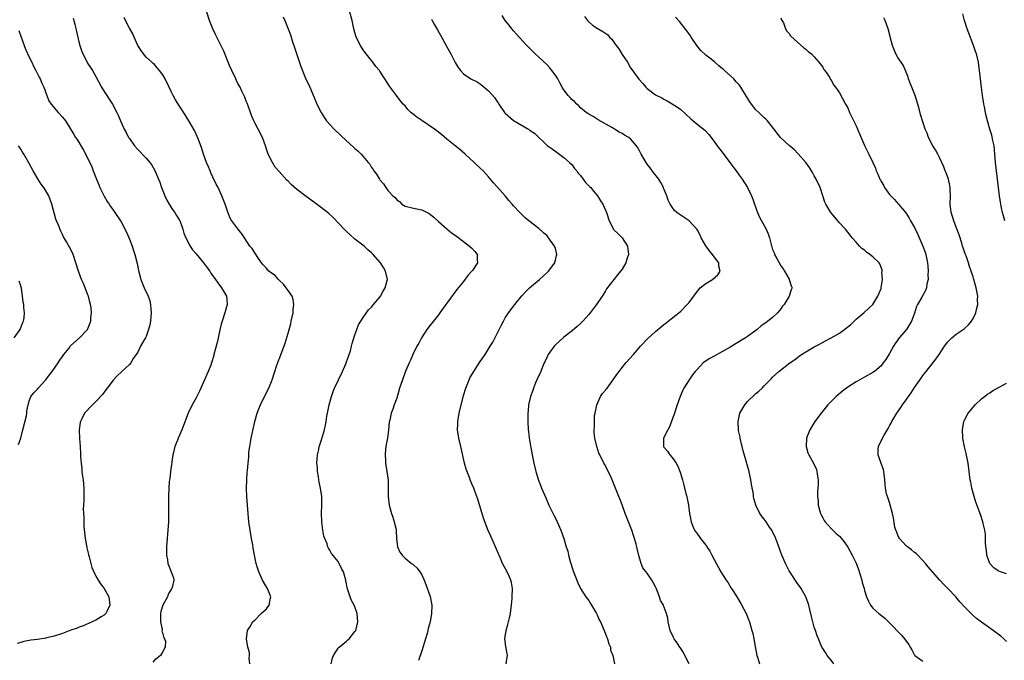
# Model space of a CAD drawing. Units: inches. Extents: x 2505000 to 2507982, y 1482000 to 1485000.
# Drawn here: x 2506913 to 2507148, y 1483938 to 1484091 of the extents above; entities that cross this region are included whole.
import ezdxf

# ---------------------------------------------------------------- set-up
doc = ezdxf.new("R2010")
doc.units = ezdxf.units.IN
doc.header["$MEASUREMENT"] = 0
doc.layers.add('LD25051482_10ft', color=60, linetype='Continuous')

msp = doc.modelspace()

# ---------------------------------------------------------------- linework, layer by layer
at = {"layer": 'LD25051482_10ft'}
for points, elevation in [([(2506987.35, 1483937), (2506987.6, 1483938.4), (2506987.85, 1483939), (2506989, 1483940.71), (2506989.27, 1483941), (2506991, 1483942.42), (2506991.3, 1483942.7), (2506991.65, 1483943), (2506993, 1483944.69), (2506993.22, 1483945), (2506993.74, 1483947), (2506993.55, 1483949), (2506993, 1483950.63), (2506992.85, 1483951), (2506992.16, 1483952.16), (2506991.83, 1483953), (2506991.33, 1483954.67), (2506991.14, 1483955.14), (2506991, 1483956.11), (2506990.86, 1483956.86), (2506990.85, 1483957), (2506990.42, 1483958.42), (2506990.28, 1483959), (2506989.82, 1483959.82), (2506989.26, 1483961), (2506989, 1483961.45), (2506987.43, 1483963.43), (2506987, 1483964.23), (2506986.67, 1483964.67), (2506986.49, 1483965), (2506986.33, 1483965.67), (2506985.78, 1483967), (2506985.53, 1483967.53), (2506985.36, 1483969), (2506985.09, 1483970.91), (2506985.06, 1483971), (2506984.98, 1483973.02), (2506985.08, 1483975), (2506985.07, 1483977), (2506984.8, 1483979), (2506984.47, 1483980.47), (2506984.29, 1483981.71), (2506984.07, 1483983), (2506984.01, 1483984.01), (2506983.91, 1483985), (2506983.93, 1483986.07), (2506984.02, 1483987), (2506984.33, 1483988.33), (2506984.47, 1483989), (2506984.59, 1483989.41), (2506985, 1483990.62), (2506985.68, 1483993), (2506985.92, 1483994.08), (2506986.09, 1483995), (2506986.29, 1483996.29), (2506986.42, 1483997), (2506986.84, 1483999), (2506987.39, 1484001), (2506987.82, 1484002.19), (2506988.15, 1484003), (2506989.11, 1484005), (2506990.04, 1484007), (2506990.83, 1484008.83), (2506991, 1484009.26), (2506991.44, 1484010.56), (2506991.63, 1484011), (2506991.93, 1484011.93), (2506992.22, 1484013), (2506992.35, 1484013.65), (2506993, 1484015.76), (2506993.45, 1484017), (2506993.89, 1484018.11), (2506995, 1484019.91), (2506996.29, 1484021.71), (2506997, 1484022.39), (2506997.48, 1484023), (2506999, 1484024.79), (2506999.15, 1484025), (2506999.78, 1484026.22), (2507000.25, 1484027), (2507000.71, 1484028.71), (2507000.77, 1484029), (2507000.36, 1484031), (2506999.84, 1484031.84), (2506999.14, 1484033), (2506997.35, 1484035), (2506997, 1484035.34), (2506996.11, 1484036.11), (2506995.18, 1484037), (2506993, 1484038.68), (2506991.75, 1484039.75), (2506991, 1484040.44), (2506990.44, 1484041), (2506987.8, 1484043.8), (2506986.75, 1484044.75), (2506985, 1484046.14), (2506983.38, 1484047.38), (2506981, 1484049.1), (2506979, 1484050.61), (2506977.72, 1484051.72), (2506977, 1484052.49), (2506976.73, 1484052.73), (2506974.84, 1484054.84), (2506973.92, 1484055.92), (2506973.25, 1484057), (2506972.26, 1484059), (2506971.92, 1484059.92), (2506971.59, 1484061), (2506970.89, 1484063), (2506969.86, 1484065), (2506969, 1484066.5), (2506968.78, 1484067), (2506968.27, 1484068.27), (2506967.99, 1484069), (2506967.42, 1484070.58), (2506967.22, 1484071.22), (2506967, 1484071.71), (2506966.66, 1484072.66), (2506965.96, 1484074.04), (2506965.51, 1484075), (2506965, 1484075.94), (2506964.66, 1484076.66), (2506964.47, 1484077), (2506963.52, 1484079), (2506963, 1484080.24), (2506961.64, 1484083.64), (2506961, 1484084.95), (2506959.93, 1484087), (2506959.66, 1484087.66), (2506959.01, 1484089), (2506958.17, 1484091), (2506957.57, 1484093)], 8440), ([(2507029.25, 1483937), (2507029.45, 1483938.55), (2507029.56, 1483939), (2507029.46, 1483939.46), (2507029.14, 1483941.14), (2507028.91, 1483943), (2507029.21, 1483945), (2507029.62, 1483946.38), (2507029.99, 1483947.99), (2507030.25, 1483949), (2507030.43, 1483950.43), (2507030.53, 1483951), (2507030.63, 1483952.63), (2507030.67, 1483953), (2507030.7, 1483955), (2507030.47, 1483956.47), (2507030.35, 1483957), (2507029.97, 1483957.97), (2507029.45, 1483959), (2507028.37, 1483961), (2507027.93, 1483962.07), (2507027.53, 1483963), (2507027.35, 1483963.35), (2507026.69, 1483965), (2507025.52, 1483967.52), (2507024.94, 1483968.94), (2507023.82, 1483971.82), (2507022.4, 1483976.4), (2507022.18, 1483977), (2507021.68, 1483978.32), (2507021.44, 1483979), (2507021, 1483980.11), (2507020.62, 1483981), (2507020.42, 1483981.58), (2507019.6, 1483983.6), (2507019.25, 1483985), (2507018.34, 1483989), (2507017.85, 1483991), (2507017.54, 1483993), (2507017.61, 1483994.39), (2507017.62, 1483995), (2507018, 1483997), (2507019, 1484001.23), (2507019.52, 1484003), (2507020.32, 1484005), (2507020.55, 1484005.45), (2507021.45, 1484007), (2507023, 1484009.32), (2507024.18, 1484011), (2507025.41, 1484013), (2507026, 1484014), (2507027, 1484015.87), (2507027.53, 1484017), (2507028.04, 1484017.96), (2507028.54, 1484019), (2507029, 1484019.8), (2507029.75, 1484021), (2507031.27, 1484023), (2507033, 1484025.1), (2507033.92, 1484026.08), (2507034.83, 1484027), (2507037.18, 1484029), (2507039, 1484030.63), (2507039.37, 1484031), (2507040.84, 1484033), (2507040.87, 1484033.13), (2507041, 1484033.58), (2507041.27, 1484034.73), (2507041.35, 1484035), (2507041, 1484036.39), (2507040.81, 1484037), (2507039.37, 1484039), (2507039, 1484039.42), (2507038.19, 1484040.19), (2507037, 1484041.19), (2507034.67, 1484043), (2507033.79, 1484043.79), (2507033, 1484044.51), (2507032.5, 1484045), (2507031, 1484046.64), (2507030.69, 1484047), (2507029.89, 1484047.89), (2507029, 1484049), (2507027, 1484051.27), (2507026.17, 1484052.17), (2507025, 1484053.55), (2507023.67, 1484055), (2507023, 1484055.66), (2507021.59, 1484057), (2507019.42, 1484059), (2507018.1, 1484060.1), (2507017, 1484060.96), (2507015, 1484062.58), (2507013.71, 1484063.71), (2507013, 1484064.24), (2507012.59, 1484064.59), (2507012.05, 1484065), (2507009, 1484067.02), (2507007.85, 1484067.85), (2507007, 1484068.52), (2507006.72, 1484068.72), (2507006.41, 1484069), (2507005.71, 1484069.71), (2507005, 1484070.53), (2507004.55, 1484071), (2507003.87, 1484071.87), (2507002.93, 1484073), (2507001.27, 1484075.27), (2507000.18, 1484077), (2506999, 1484078.83), (2506998.87, 1484079), (2506998.02, 1484080.02), (2506997.27, 1484081), (2506995.68, 1484083), (2506995.4, 1484083.4), (2506995, 1484083.95), (2506994.3, 1484085), (2506993.33, 1484087), (2506993, 1484088.09), (2506992.75, 1484089), (2506992.31, 1484091), (2506991.8, 1484093)], 8460), ([(2507073.06, 1483937), (2507071.99, 1483939), (2507071.66, 1483939.66), (2507071, 1483940.63), (2507070.86, 1483940.86), (2507070.76, 1483941), (2507070.07, 1483942.07), (2507069.43, 1483943), (2507069.27, 1483943.27), (2507068.48, 1483945), (2507068.03, 1483947), (2507067.91, 1483947.91), (2507067.63, 1483949), (2507067, 1483950.71), (2507066.86, 1483951), (2507066.18, 1483952.18), (2507065.92, 1483953), (2507065.31, 1483954.69), (2507065.11, 1483955.11), (2507065, 1483955.38), (2507064.42, 1483956.42), (2507064.07, 1483957), (2507063, 1483958.67), (2507061.93, 1483959.93), (2507061.52, 1483961), (2507061, 1483962.9), (2507060.57, 1483964.57), (2507060.51, 1483965), (2507060.37, 1483965.63), (2507059.98, 1483967), (2507059.71, 1483967.71), (2507059.33, 1483969), (2507057.72, 1483973), (2507057, 1483975.02), (2507056.47, 1483976.46), (2507056.23, 1483977), (2507054.6, 1483981), (2507054.12, 1483982.12), (2507052.75, 1483984.75), (2507052.59, 1483985), (2507051.62, 1483987), (2507051.43, 1483987.43), (2507050.96, 1483989), (2507050.46, 1483991), (2507050.31, 1483992.31), (2507050.26, 1483993), (2507050.35, 1483993.65), (2507050.33, 1483995), (2507050.4, 1483996.4), (2507050.49, 1483997), (2507050.89, 1483999), (2507051.83, 1484001), (2507052.29, 1484001.71), (2507053, 1484002.53), (2507053.2, 1484002.8), (2507053.37, 1484003), (2507055, 1484005.23), (2507055.72, 1484006.28), (2507056.26, 1484007), (2507057, 1484007.93), (2507057.9, 1484009), (2507059.67, 1484011), (2507061, 1484012.55), (2507061.41, 1484013), (2507063.15, 1484014.85), (2507065, 1484016.53), (2507066.31, 1484017.69), (2507067, 1484018.21), (2507067.43, 1484018.57), (2507068.04, 1484019), (2507070.52, 1484021), (2507071, 1484021.44), (2507072.55, 1484023), (2507073, 1484023.51), (2507075, 1484026.19), (2507075.37, 1484026.63), (2507075.69, 1484027), (2507077, 1484028.06), (2507078.62, 1484029), (2507079.91, 1484030.09), (2507080.48, 1484031), (2507080.17, 1484032.17), (2507080.1, 1484033), (2507079, 1484034.42), (2507078.6, 1484035), (2507077.87, 1484035.87), (2507077, 1484037.03), (2507075.91, 1484039), (2507075.63, 1484039.63), (2507075, 1484040.82), (2507074.88, 1484041), (2507073.05, 1484043.05), (2507070.61, 1484044.61), (2507070.1, 1484045), (2507069.53, 1484045.53), (2507069, 1484046.27), (2507068.51, 1484047), (2507068.02, 1484048.02), (2507067.71, 1484049), (2507067, 1484050.71), (2507066.9, 1484051), (2507066.22, 1484052.22), (2507065.74, 1484053), (2507064.2, 1484055), (2507063.69, 1484055.69), (2507063, 1484056.59), (2507062.71, 1484057), (2507061.57, 1484059), (2507061, 1484060.09), (2507060.67, 1484060.67), (2507060.43, 1484061), (2507059, 1484062.69), (2507058.59, 1484063), (2507057.58, 1484063.58), (2507057, 1484063.98), (2507056.26, 1484064.26), (2507055.19, 1484065), (2507054.67, 1484065.33), (2507051.25, 1484067.25), (2507051, 1484067.41), (2507050.05, 1484068.05), (2507049, 1484068.53), (2507048.76, 1484068.76), (2507048.39, 1484069), (2507047, 1484070.05), (2507046.59, 1484070.59), (2507046.14, 1484071), (2507045.59, 1484071.59), (2507045, 1484071.98), (2507044.54, 1484072.54), (2507044.08, 1484073), (2507043, 1484074.37), (2507042.61, 1484075), (2507042.06, 1484076.06), (2507041.55, 1484077), (2507041, 1484077.9), (2507040.18, 1484079), (2507039.66, 1484079.66), (2507039, 1484080.36), (2507037, 1484082.24), (2507036.16, 1484083), (2507034.17, 1484085), (2507032.32, 1484087), (2507031.72, 1484087.72), (2507031, 1484088.49), (2507030.57, 1484089), (2507029.9, 1484089.9), (2507028.98, 1484091), (2507028.22, 1484092.22)], 8480), ([(2507148.64, 1484043), (2507148.27, 1484044.27), (2507148.07, 1484045), (2507147.84, 1484046.16), (2507147.64, 1484047), (2507147.54, 1484047.54), (2507147.33, 1484049), (2507146.82, 1484053), (2507146.59, 1484055), (2507146.41, 1484057), (2507146.26, 1484059), (2507146.14, 1484060.14), (2507146.03, 1484061), (2507145.75, 1484062.25), (2507145.53, 1484063.53), (2507145.05, 1484065), (2507144.45, 1484067), (2507144.18, 1484068.18), (2507143.95, 1484069), (2507143.71, 1484070.29), (2507143.6, 1484071), (2507143.53, 1484071.53), (2507143.29, 1484073), (2507143.01, 1484074.99), (2507142.55, 1484079), (2507142.28, 1484081), (2507141.83, 1484083), (2507141.61, 1484083.61), (2507141.15, 1484085), (2507139.97, 1484087.97), (2507139.61, 1484089), (2507138.94, 1484091), (2507138.57, 1484092.57)], 8530), ([(2506925.52, 1484091.52), (2506925.92, 1484090.08), (2506926.18, 1484089), (2506926.32, 1484088.32), (2506927, 1484085.54), (2506927.14, 1484085), (2506927.61, 1484083.61), (2506927.85, 1484083), (2506928.87, 1484081), (2506929, 1484080.78), (2506929.72, 1484079.72), (2506930.16, 1484079), (2506931, 1484077.57), (2506932.36, 1484075), (2506933, 1484074), (2506933.61, 1484073), (2506934.19, 1484072.19), (2506934.97, 1484070.97), (2506936.03, 1484069), (2506936.35, 1484068.35), (2506936.85, 1484067), (2506937.72, 1484065), (2506938.2, 1484064.2), (2506938.82, 1484063), (2506939, 1484062.71), (2506940.26, 1484061), (2506941, 1484060.11), (2506943, 1484058.03), (2506943.9, 1484057), (2506944.37, 1484056.37), (2506945.08, 1484055.08), (2506945.94, 1484053), (2506946.26, 1484052.26), (2506946.68, 1484051), (2506947.49, 1484049), (2506947.99, 1484047.99), (2506948.51, 1484047), (2506949, 1484046.22), (2506949.49, 1484045.49), (2506949.85, 1484045), (2506950.28, 1484044.28), (2506951, 1484043.23), (2506951.09, 1484043.09), (2506951.81, 1484041), (2506952.07, 1484040.07), (2506952.48, 1484039), (2506953.56, 1484037), (2506954.11, 1484036.11), (2506955, 1484035.16), (2506956.78, 1484033), (2506957.7, 1484031.7), (2506958.28, 1484031), (2506958.54, 1484030.54), (2506959.66, 1484029), (2506960.16, 1484028.16), (2506961.09, 1484027), (2506962.23, 1484025), (2506962.31, 1484024.31), (2506962.39, 1484023), (2506961.87, 1484021), (2506961.18, 1484019), (2506961, 1484018.31), (2506960.75, 1484017.25), (2506960.55, 1484016.55), (2506960.06, 1484013.94), (2506959.26, 1484011), (2506959.19, 1484010.81), (2506958.66, 1484009), (2506958.47, 1484008.47), (2506957.89, 1484007), (2506955.78, 1484002.22), (2506955, 1484000.63), (2506954.07, 1483999), (2506953.08, 1483997), (2506951.99, 1483994.01), (2506951.6, 1483993), (2506950.68, 1483991), (2506950.49, 1483990.49), (2506949.89, 1483989), (2506949.58, 1483987.58), (2506949.43, 1483987), (2506948.84, 1483983), (2506948.65, 1483981.35), (2506948.58, 1483981), (2506948.52, 1483980.52), (2506948.41, 1483979), (2506948.34, 1483977), (2506948.39, 1483976.39), (2506948.34, 1483973.66), (2506948.39, 1483973), (2506948.4, 1483972.4), (2506948.35, 1483971), (2506948.23, 1483969), (2506947.92, 1483965), (2506947.86, 1483963.86), (2506947.87, 1483963), (2506948.09, 1483961.91), (2506948.2, 1483961), (2506948.42, 1483960.42), (2506949.04, 1483959), (2506949.56, 1483957.56), (2506949.66, 1483957), (2506949.22, 1483955.22), (2506949.13, 1483955), (2506949.07, 1483954.93), (2506948.32, 1483953.68), (2506948.1, 1483953), (2506947.02, 1483951), (2506946.53, 1483949.47), (2506946.44, 1483949), (2506946.42, 1483948.42), (2506946.43, 1483947), (2506946.83, 1483945.17), (2506946.83, 1483945), (2506946.8, 1483944.8), (2506947, 1483944.14), (2506947.22, 1483943.22), (2506947.43, 1483943), (2506947.62, 1483942.38), (2506947.55, 1483941), (2506947, 1483939.96), (2506946.45, 1483939), (2506945.66, 1483938.34), (2506945, 1483937.84), (2506944.63, 1483937.37)], 8420), ([(2506967.81, 1483937), (2506967.7, 1483938.3), (2506967.76, 1483939), (2506967.73, 1483939.73), (2506967.38, 1483941), (2506967.01, 1483943), (2506967.27, 1483945), (2506967.98, 1483946.02), (2506968.5, 1483947), (2506969, 1483947.47), (2506970.56, 1483949), (2506971.84, 1483950.16), (2506972.5, 1483951), (2506972.78, 1483952.78), (2506972.85, 1483953), (2506972.06, 1483955), (2506971.68, 1483955.68), (2506970.91, 1483957), (2506969.96, 1483959), (2506969.76, 1483959.76), (2506969.37, 1483961), (2506968.96, 1483963), (2506968.66, 1483964.66), (2506968.54, 1483965.46), (2506968.26, 1483967), (2506967.93, 1483969), (2506967.64, 1483971), (2506967.42, 1483973), (2506967.27, 1483975), (2506967.15, 1483977), (2506967.06, 1483978.94), (2506967.09, 1483981), (2506967.22, 1483982.78), (2506967.25, 1483983.25), (2506967.41, 1483985), (2506967.57, 1483986.43), (2506967.59, 1483987), (2506967.64, 1483987.64), (2506967.84, 1483989), (2506968.04, 1483989.96), (2506968.18, 1483991), (2506968.48, 1483992.48), (2506969.06, 1483995), (2506969.62, 1483997), (2506969.97, 1483998.03), (2506970.38, 1483999), (2506971, 1484000.31), (2506972.38, 1484003), (2506973, 1484004.54), (2506973.18, 1484005), (2506973.8, 1484007), (2506974.23, 1484008.23), (2506974.61, 1484009.39), (2506975, 1484010.32), (2506976.27, 1484013.73), (2506977, 1484016.14), (2506977.62, 1484018.38), (2506977.77, 1484019), (2506978.2, 1484021), (2506978.22, 1484021.78), (2506978.39, 1484023), (2506978.23, 1484024.23), (2506977.96, 1484025), (2506977, 1484026.34), (2506976.55, 1484027), (2506975.88, 1484027.88), (2506975, 1484028.66), (2506974.85, 1484028.85), (2506974.67, 1484029), (2506973.91, 1484029.91), (2506973, 1484030.51), (2506972.43, 1484031), (2506971.76, 1484031.76), (2506971, 1484032.48), (2506970.61, 1484033), (2506969.73, 1484034.27), (2506969.16, 1484035.16), (2506969, 1484035.37), (2506968.38, 1484036.38), (2506967.84, 1484037), (2506966.75, 1484038.75), (2506966.53, 1484039), (2506965.93, 1484039.93), (2506965, 1484041.08), (2506963.33, 1484043.33), (2506963, 1484044.09), (2506962.7, 1484044.7), (2506962.45, 1484045.55), (2506961.92, 1484047), (2506961.17, 1484049), (2506960.22, 1484051), (2506959.79, 1484051.79), (2506959, 1484053.46), (2506958.54, 1484054.54), (2506958.31, 1484055), (2506957.98, 1484055.98), (2506957.45, 1484057), (2506956.71, 1484059), (2506956.34, 1484060.34), (2506955.53, 1484062.47), (2506955.26, 1484063.26), (2506955, 1484063.77), (2506954.63, 1484064.63), (2506953.44, 1484066.56), (2506952.38, 1484068.38), (2506951, 1484070.46), (2506950.04, 1484072.04), (2506949.5, 1484073), (2506949, 1484073.98), (2506948.54, 1484075), (2506947.55, 1484077), (2506947, 1484077.95), (2506946.24, 1484079), (2506945.69, 1484079.69), (2506945, 1484080.44), (2506944.71, 1484080.71), (2506944.36, 1484081), (2506943, 1484082.25), (2506942.39, 1484083), (2506941.8, 1484083.8), (2506941.05, 1484085), (2506940.14, 1484087), (2506939.82, 1484087.82), (2506939, 1484089.18), (2506938.08, 1484091), (2506937.73, 1484091.73)], 8430), ([(2506975.85, 1484091.85), (2506976.23, 1484091), (2506977.06, 1484089), (2506977.57, 1484087.57), (2506978.09, 1484085.91), (2506978.56, 1484084.56), (2506979.11, 1484082.89), (2506980.02, 1484080.02), (2506981, 1484077.57), (2506981.17, 1484077.17), (2506982.21, 1484075), (2506983.63, 1484071.63), (2506983.92, 1484071), (2506984.89, 1484069), (2506985.71, 1484067.71), (2506986.23, 1484067), (2506987, 1484066.11), (2506988.02, 1484065), (2506991, 1484062.15), (2506992.68, 1484060.68), (2506993, 1484060.37), (2506993.75, 1484059.75), (2506994.49, 1484059), (2506995, 1484058.45), (2506996.16, 1484057), (2506996.56, 1484056.56), (2506997, 1484055.78), (2506997.35, 1484055.35), (2506997.55, 1484055), (2506998.21, 1484054.21), (2506998.88, 1484053), (2506999, 1484052.81), (2506999.87, 1484051.87), (2507000.38, 1484051), (2507001, 1484050.25), (2507002.11, 1484049), (2507002.61, 1484048.61), (2507003, 1484048.08), (2507003.65, 1484047.65), (2507004.26, 1484047), (2507005, 1484046.55), (2507007, 1484046.06), (2507008.2, 1484045.8), (2507009, 1484045.67), (2507010.8, 1484044.8), (2507011.89, 1484043.89), (2507013, 1484042.87), (2507015, 1484041.11), (2507016.16, 1484040.16), (2507017, 1484039.59), (2507017.33, 1484039.33), (2507019, 1484038.11), (2507020.47, 1484037), (2507021, 1484036.47), (2507021.69, 1484035.69), (2507022.25, 1484035), (2507022.25, 1484033.75), (2507022.32, 1484033), (2507021.13, 1484031.13), (2507021, 1484030.95), (2507020.02, 1484029.98), (2507019, 1484028.54), (2507017.42, 1484026.58), (2507015, 1484023.35), (2507014.77, 1484023), (2507013.36, 1484021), (2507013, 1484020.56), (2507011.45, 1484018.55), (2507011, 1484018.04), (2507010.24, 1484017), (2507008.93, 1484015), (2507008.27, 1484013.73), (2507007.85, 1484013), (2507006.88, 1484011), (2507006.32, 1484009.68), (2507005.99, 1484009), (2507005.22, 1484007.22), (2507004.56, 1484005.44), (2507004.36, 1484005), (2507003.7, 1484003), (2507003, 1484000.61), (2507002.43, 1483999), (2507002.09, 1483997.91), (2507001.7, 1483997), (2507001.33, 1483995.33), (2507001.18, 1483994.82), (2507001.03, 1483993), (2507000.77, 1483991), (2507000.51, 1483989.49), (2507000.34, 1483988.34), (2507000.23, 1483987), (2507000.33, 1483985.67), (2507000.32, 1483985), (2507000.65, 1483983), (2507000.94, 1483980.94), (2507000.99, 1483979), (2507001, 1483977), (2507001.24, 1483975), (2507001.78, 1483973), (2507002.07, 1483972.07), (2507002.43, 1483971), (2507002.84, 1483969.16), (2507002.87, 1483969), (2507002.86, 1483968.86), (2507002.98, 1483967), (2507003.18, 1483965), (2507003.74, 1483963.74), (2507004.29, 1483963), (2507005, 1483962.31), (2507006.59, 1483961), (2507006.83, 1483960.83), (2507007, 1483960.65), (2507007.92, 1483959.92), (2507008.56, 1483959), (2507009, 1483958.3), (2507009.59, 1483957), (2507010.01, 1483956.01), (2507011, 1483953.07), (2507011.41, 1483951), (2507011.36, 1483949), (2507010.99, 1483947), (2507010.56, 1483945.44), (2507010.47, 1483945), (2507010.27, 1483944.27), (2507009.89, 1483943), (2507009, 1483940.12), (2507008.2, 1483937.8)], 8450), ([(2507011.33, 1484091.33), (2507011.49, 1484091), (2507012.08, 1484089.92), (2507012.76, 1484088.76), (2507013.48, 1484087.48), (2507015, 1484084.67), (2507015.93, 1484083), (2507017, 1484080.97), (2507017.76, 1484079.76), (2507018.27, 1484079), (2507019, 1484078.19), (2507020.77, 1484077), (2507022.27, 1484076.27), (2507023, 1484075.8), (2507023.45, 1484075.45), (2507023.93, 1484075), (2507025, 1484074.12), (2507026.49, 1484072.49), (2507027, 1484071.71), (2507027.31, 1484071.31), (2507027.48, 1484071), (2507028.84, 1484069), (2507029, 1484068.83), (2507031, 1484067.09), (2507031.13, 1484067), (2507034.54, 1484065), (2507034.82, 1484064.82), (2507035, 1484064.68), (2507035.99, 1484063.99), (2507037, 1484063), (2507038.06, 1484062.06), (2507039, 1484061.1), (2507040.25, 1484060.25), (2507041.39, 1484059.39), (2507043, 1484058.23), (2507044.4, 1484057), (2507045, 1484056.41), (2507045.58, 1484055.58), (2507046.11, 1484055), (2507046.47, 1484054.47), (2507047, 1484053.89), (2507047.69, 1484053), (2507048.22, 1484052.22), (2507049, 1484051.45), (2507049.21, 1484051.21), (2507049.45, 1484051), (2507050.1, 1484050.1), (2507051.12, 1484049), (2507051.83, 1484047.83), (2507052.38, 1484047), (2507053, 1484045.61), (2507053.24, 1484045), (2507053.89, 1484043), (2507054.88, 1484041), (2507055, 1484040.86), (2507055.99, 1484039.99), (2507057, 1484038.97), (2507058.23, 1484037), (2507058.37, 1484036.37), (2507058.47, 1484035), (2507058.14, 1484033.86), (2507057.88, 1484033), (2507057, 1484031.47), (2507055.91, 1484030.09), (2507054.98, 1484029), (2507053.27, 1484026.73), (2507053, 1484026.27), (2507052.49, 1484025.51), (2507052.17, 1484025), (2507050.84, 1484023), (2507050.01, 1484021.99), (2507049.3, 1484021), (2507049, 1484020.63), (2507047.54, 1484019), (2507047.28, 1484018.72), (2507047, 1484018.44), (2507046.25, 1484017.75), (2507045, 1484016.7), (2507043, 1484015.19), (2507041, 1484013.38), (2507040.67, 1484013), (2507039.28, 1484011), (2507039, 1484010.48), (2507038.53, 1484009.47), (2507038.34, 1484009), (2507037.83, 1484007.83), (2507037.49, 1484007), (2507036.57, 1484005), (2507036.24, 1484004.24), (2507035.74, 1484003), (2507035.58, 1484002.42), (2507035.03, 1484001), (2507034.55, 1483999), (2507034.46, 1483997.54), (2507034.39, 1483997), (2507034.39, 1483996.39), (2507034.43, 1483995), (2507034.51, 1483993), (2507034.57, 1483992.57), (2507034.7, 1483991), (2507035.42, 1483987), (2507035.81, 1483985), (2507036.3, 1483983), (2507036.93, 1483980.93), (2507037.48, 1483979.48), (2507037.69, 1483979), (2507038.69, 1483976.69), (2507039.44, 1483975), (2507039.86, 1483974.14), (2507040.59, 1483972.59), (2507041, 1483971.87), (2507041.44, 1483971), (2507042.34, 1483969), (2507043.04, 1483967), (2507043.61, 1483965), (2507043.97, 1483963.97), (2507044.13, 1483963), (2507044.53, 1483961.47), (2507045.37, 1483959), (2507045.81, 1483957.81), (2507046.38, 1483956.38), (2507047.04, 1483955), (2507048.33, 1483953), (2507049, 1483952.11), (2507049.43, 1483951.43), (2507050.84, 1483949), (2507051, 1483948.7), (2507051.51, 1483947.51), (2507051.77, 1483947), (2507052.47, 1483945.53), (2507052.68, 1483945), (2507052.74, 1483944.74), (2507053, 1483944.18), (2507053.31, 1483943.31), (2507053.49, 1483943), (2507053.77, 1483941.77), (2507054.16, 1483941), (2507054.23, 1483940.23), (2507054.74, 1483939), (2507055.14, 1483937)], 8470), ([(2507047.99, 1484091.99), (2507048.68, 1484091), (2507049, 1484090.66), (2507049.89, 1484089.89), (2507051, 1484089.14), (2507052.37, 1484088.37), (2507053.54, 1484087.54), (2507053.98, 1484087), (2507054.5, 1484086.5), (2507055, 1484085.83), (2507055.58, 1484085), (2507056.19, 1484084.19), (2507057, 1484082.87), (2507058.25, 1484081), (2507059, 1484079.66), (2507059.3, 1484079.3), (2507061, 1484076.93), (2507061.94, 1484075.94), (2507062.68, 1484075), (2507063, 1484074.69), (2507065, 1484073.18), (2507065.29, 1484073), (2507066.46, 1484072.46), (2507067, 1484072.15), (2507067.79, 1484071.79), (2507069, 1484071.07), (2507070.26, 1484070.26), (2507071, 1484069.65), (2507073.45, 1484067.45), (2507073.98, 1484067), (2507076.46, 1484065), (2507076.75, 1484064.75), (2507077.71, 1484063.71), (2507079, 1484062.06), (2507079.75, 1484061), (2507081.18, 1484059.18), (2507082.79, 1484057), (2507083.71, 1484055.71), (2507084.28, 1484055), (2507085, 1484053.98), (2507085.76, 1484053), (2507087.04, 1484051.04), (2507087.95, 1484049), (2507088.24, 1484048.24), (2507088.66, 1484047), (2507089.41, 1484045), (2507089.9, 1484043.9), (2507091.46, 1484041), (2507091.93, 1484039.93), (2507092.25, 1484039), (2507092.63, 1484037.37), (2507092.74, 1484037), (2507092.82, 1484036.82), (2507093, 1484036.21), (2507093.35, 1484035.35), (2507093.45, 1484035), (2507094, 1484034), (2507095, 1484032.29), (2507095.52, 1484031.52), (2507095.86, 1484031), (2507096.94, 1484029.06), (2507096.97, 1484029), (2507097.44, 1484027.44), (2507097.68, 1484027), (2507097.48, 1484026.52), (2507096.99, 1484025), (2507095.74, 1484023), (2507095.4, 1484022.6), (2507095, 1484021.99), (2507094.19, 1484021), (2507093, 1484019.9), (2507091.88, 1484019), (2507091.36, 1484018.64), (2507091, 1484018.34), (2507090.22, 1484017.78), (2507089.31, 1484017), (2507089, 1484016.76), (2507087, 1484015.33), (2507086.5, 1484015), (2507084.3, 1484013.7), (2507083, 1484012.88), (2507081, 1484011.73), (2507079, 1484010.65), (2507077.95, 1484010.05), (2507076.74, 1484009.26), (2507076.41, 1484009), (2507075, 1484007.55), (2507074.49, 1484007), (2507073.86, 1484006.14), (2507073.01, 1484005), (2507071.77, 1484003), (2507071.51, 1484002.49), (2507070.85, 1484001), (2507070.15, 1483999), (2507069.52, 1483997), (2507069, 1483995.47), (2507068.31, 1483993.69), (2507067.89, 1483993), (2507066.89, 1483991), (2507066.89, 1483989), (2507067, 1483988.83), (2507067.86, 1483987.86), (2507068.41, 1483987), (2507069, 1483986.35), (2507069.93, 1483985), (2507070.33, 1483984.33), (2507070.88, 1483982.88), (2507071.43, 1483981), (2507071.78, 1483979.78), (2507072.25, 1483977.75), (2507072.45, 1483977), (2507072.55, 1483976.55), (2507072.86, 1483975), (2507073.13, 1483973), (2507073.52, 1483971), (2507073.87, 1483970.13), (2507074.35, 1483969), (2507075, 1483968.01), (2507075.45, 1483967.45), (2507075.74, 1483967), (2507077, 1483965.36), (2507077.17, 1483965.17), (2507077.28, 1483965), (2507077.98, 1483963.98), (2507078.48, 1483963), (2507079, 1483961.92), (2507080.6, 1483959), (2507081, 1483958.34), (2507081.88, 1483957), (2507082.34, 1483956.34), (2507083.12, 1483955.12), (2507083.47, 1483954.53), (2507084.44, 1483953), (2507085.4, 1483951.4), (2507086.1, 1483950.1), (2507086.66, 1483949), (2507087, 1483948.21), (2507087.34, 1483947.34), (2507087.45, 1483947), (2507088.04, 1483945), (2507088.24, 1483944.24), (2507088.51, 1483943), (2507088.83, 1483941.17), (2507089.26, 1483939), (2507089.41, 1483938.59), (2507089.88, 1483937)], 8490), ([(2507107.66, 1483937), (2507107, 1483937.85), (2507106.05, 1483939), (2507105.67, 1483939.67), (2507105, 1483940.65), (2507104.88, 1483940.88), (2507104.79, 1483941), (2507104, 1483943), (2507103.68, 1483943.68), (2507103.28, 1483945), (2507103, 1483945.73), (2507102.33, 1483948.33), (2507101.95, 1483949.95), (2507101.67, 1483951), (2507101.52, 1483951.52), (2507100.94, 1483953), (2507099.86, 1483955), (2507099.53, 1483955.53), (2507099, 1483956.23), (2507097.16, 1483959), (2507097, 1483959.27), (2507096.1, 1483961), (2507095.22, 1483963), (2507094.08, 1483966.08), (2507093.52, 1483967.52), (2507093, 1483968.61), (2507092.87, 1483968.87), (2507092.28, 1483969.72), (2507091.44, 1483971), (2507091.27, 1483971.27), (2507091, 1483971.65), (2507090.39, 1483972.39), (2507089.96, 1483973), (2507088.98, 1483975), (2507088.54, 1483976.54), (2507088.47, 1483977), (2507088.41, 1483977.59), (2507087.93, 1483979.93), (2507087.79, 1483981), (2507087.45, 1483982.55), (2507087.31, 1483983.31), (2507086.88, 1483984.88), (2507086.77, 1483985.23), (2507085.99, 1483987.99), (2507085.76, 1483989), (2507085.56, 1483989.56), (2507085.27, 1483991), (2507085.21, 1483991.21), (2507084.87, 1483992.87), (2507084.73, 1483995), (2507085.16, 1483997), (2507086.33, 1483999), (2507087, 1483999.77), (2507089, 1484001.7), (2507089.75, 1484002.25), (2507090.52, 1484003), (2507091, 1484003.52), (2507092.72, 1484005.28), (2507093, 1484005.6), (2507094.48, 1484007), (2507097.14, 1484009), (2507098.28, 1484009.72), (2507099, 1484010.35), (2507099.4, 1484010.6), (2507099.94, 1484011), (2507101, 1484011.71), (2507103, 1484012.88), (2507104.4, 1484013.6), (2507105.68, 1484014.32), (2507107, 1484014.99), (2507109, 1484016.15), (2507110.64, 1484017.36), (2507111, 1484017.69), (2507111.75, 1484018.25), (2507113, 1484019.48), (2507114.92, 1484021.08), (2507115.97, 1484022.03), (2507116.97, 1484023), (2507118.24, 1484025), (2507118.45, 1484025.55), (2507119, 1484026.87), (2507119.04, 1484027), (2507119.29, 1484029), (2507119.2, 1484030.8), (2507119.24, 1484031), (2507119.24, 1484031.24), (2507118.71, 1484032.71), (2507118.49, 1484033), (2507117, 1484034.42), (2507116.28, 1484035), (2507115.52, 1484035.52), (2507115, 1484035.98), (2507114.41, 1484036.41), (2507113.82, 1484037), (2507113, 1484037.9), (2507112.05, 1484039), (2507111.57, 1484039.57), (2507111, 1484040.33), (2507110.45, 1484041), (2507109, 1484042.59), (2507107.91, 1484043.91), (2507106.97, 1484045), (2507105.77, 1484047), (2507105.52, 1484047.52), (2507105, 1484048.98), (2507104.36, 1484051), (2507103.47, 1484053), (2507103, 1484053.8), (2507102.59, 1484054.59), (2507102.35, 1484055), (2507101.82, 1484055.82), (2507100.98, 1484056.98), (2507099.11, 1484059.11), (2507098.14, 1484060.14), (2507097.08, 1484061), (2507094.89, 1484063), (2507093, 1484065.47), (2507091.8, 1484067), (2507091.4, 1484067.4), (2507091, 1484067.68), (2507089.68, 1484069), (2507089, 1484069.61), (2507087.95, 1484071), (2507087.56, 1484071.56), (2507086.79, 1484072.79), (2507085.43, 1484075), (2507085.26, 1484075.26), (2507085, 1484075.58), (2507084.3, 1484076.3), (2507083.69, 1484077), (2507083, 1484077.66), (2507081.53, 1484079), (2507081.23, 1484079.23), (2507081, 1484079.46), (2507080.11, 1484080.11), (2507079.16, 1484081), (2507078.3, 1484081.7), (2507077, 1484082.73), (2507075.8, 1484083.8), (2507074.89, 1484085), (2507073.49, 1484087), (2507073.32, 1484087.32), (2507072.51, 1484088.51), (2507070.73, 1484090.73), (2507069.79, 1484091.79)], 8500), ([(2507095, 1484091.62), (2507095.16, 1484091.16), (2507095.58, 1484090.42), (2507096.12, 1484089), (2507096.4, 1484088.4), (2507097, 1484087.92), (2507097.3, 1484087.3), (2507099, 1484085.83), (2507100.48, 1484084.48), (2507101, 1484084.11), (2507101.54, 1484083.54), (2507102.3, 1484083), (2507103, 1484082.29), (2507104.11, 1484081), (2507105, 1484079.81), (2507105.3, 1484079.3), (2507105.54, 1484079), (2507106.6, 1484077.4), (2507106.9, 1484076.9), (2507107, 1484076.78), (2507107.63, 1484075.63), (2507108.09, 1484075), (2507109, 1484073.67), (2507110.43, 1484071), (2507111, 1484070.05), (2507111.45, 1484069), (2507113, 1484065.74), (2507113.83, 1484063.83), (2507115, 1484061.07), (2507116.03, 1484059), (2507116.97, 1484056.97), (2507117.61, 1484055.61), (2507117.82, 1484055), (2507118.24, 1484054.24), (2507118.69, 1484053), (2507118.82, 1484052.82), (2507119, 1484052.47), (2507119.54, 1484051.54), (2507119.82, 1484051), (2507121, 1484049.37), (2507121.34, 1484049), (2507122.16, 1484048.16), (2507123, 1484047.16), (2507123.16, 1484047), (2507123.92, 1484046.08), (2507124.91, 1484044.91), (2507125.71, 1484043.71), (2507126.06, 1484043), (2507127, 1484041.42), (2507127.8, 1484039.8), (2507128.98, 1484036.98), (2507129.54, 1484035.54), (2507129.68, 1484035), (2507129.85, 1484034.15), (2507130.12, 1484033), (2507130.15, 1484032.15), (2507130.28, 1484031), (2507130.2, 1484030.2), (2507130.24, 1484029), (2507129.97, 1484027.97), (2507129.87, 1484027), (2507129.65, 1484026.35), (2507128.74, 1484024.74), (2507127.71, 1484023), (2507127.46, 1484022.54), (2507126.96, 1484020.95), (2507126.28, 1484019), (2507125.81, 1484018.18), (2507125.07, 1484017), (2507123.33, 1484015), (2507123, 1484014.55), (2507122.37, 1484013.63), (2507121.96, 1484013), (2507121, 1484011.27), (2507120.16, 1484009.84), (2507119.52, 1484009), (2507119, 1484008.36), (2507117.39, 1484007), (2507117, 1484006.71), (2507115, 1484005.59), (2507113.9, 1484005), (2507113, 1484004.49), (2507111, 1484003.23), (2507110.67, 1484003), (2507109.73, 1484002.27), (2507108.21, 1484001), (2507106.26, 1483999), (2507104.61, 1483997), (2507103.13, 1483995), (2507101.89, 1483993), (2507101.14, 1483991), (2507101.03, 1483989), (2507101.47, 1483987.47), (2507101.66, 1483987), (2507102.89, 1483984.89), (2507103.5, 1483983.5), (2507103.63, 1483983), (2507103.65, 1483982.35), (2507103.89, 1483981), (2507103.93, 1483979.93), (2507103.78, 1483978.22), (2507103.8, 1483977), (2507103.91, 1483975.91), (2507103.96, 1483975), (2507104.48, 1483973), (2507104.63, 1483972.63), (2507105, 1483971.96), (2507105.33, 1483971.33), (2507105.57, 1483971), (2507107, 1483969.35), (2507107.41, 1483969), (2507108.21, 1483968.21), (2507109, 1483967.52), (2507109.51, 1483967), (2507110.15, 1483966.15), (2507111, 1483964.91), (2507112.03, 1483963), (2507113, 1483961.09), (2507113.6, 1483959.6), (2507114.35, 1483957), (2507114.47, 1483956.47), (2507114.9, 1483955), (2507115, 1483954.55), (2507115.52, 1483953), (2507115.95, 1483951.95), (2507116.45, 1483951), (2507117, 1483950.34), (2507118.47, 1483949), (2507118.79, 1483948.79), (2507119.88, 1483947.88), (2507121, 1483946.83), (2507123.85, 1483943.85), (2507124.59, 1483943), (2507125, 1483942.39), (2507125.6, 1483941.6), (2507125.95, 1483941), (2507126.36, 1483940.36), (2507127, 1483939.03), (2507127.03, 1483939), (2507129, 1483937.64)], 8510), ([(2507149, 1483942.36), (2507148.37, 1483943), (2507147.62, 1483943.62), (2507147, 1483944.11), (2507146.48, 1483944.48), (2507145.8, 1483945), (2507143, 1483946.93), (2507141.81, 1483947.81), (2507141, 1483948.57), (2507140.76, 1483948.76), (2507139, 1483950.56), (2507137.82, 1483951.82), (2507136.88, 1483953), (2507134.99, 1483955), (2507133.97, 1483955.97), (2507133.02, 1483957.02), (2507131.27, 1483959), (2507130.24, 1483960.24), (2507129.65, 1483961), (2507127.76, 1483963), (2507127.38, 1483963.38), (2507127, 1483963.64), (2507126.27, 1483964.27), (2507125.29, 1483965), (2507125.14, 1483965.14), (2507125, 1483965.25), (2507123.38, 1483967), (2507123.26, 1483967.26), (2507123, 1483967.77), (2507122.66, 1483968.66), (2507122.48, 1483969), (2507122.28, 1483969.72), (2507121.92, 1483971.92), (2507121.7, 1483973), (2507121.24, 1483974.76), (2507121, 1483975.59), (2507120.5, 1483977), (2507120.3, 1483977.7), (2507120.03, 1483979), (2507119.98, 1483979.98), (2507119.9, 1483981), (2507119.68, 1483983), (2507119.53, 1483983.53), (2507119, 1483984.93), (2507118.26, 1483987), (2507118.31, 1483988.31), (2507118.38, 1483989), (2507119, 1483990.34), (2507119.23, 1483990.77), (2507119.31, 1483991), (2507119.69, 1483991.69), (2507120.66, 1483993.34), (2507121, 1483993.99), (2507121.38, 1483994.62), (2507121.55, 1483995), (2507122.72, 1483997), (2507123.69, 1483998.31), (2507124.1, 1483999), (2507125, 1484000.22), (2507125.52, 1484001), (2507126.17, 1484001.83), (2507127, 1484003.14), (2507128.61, 1484005.39), (2507129, 1484006), (2507129.78, 1484007), (2507132.09, 1484009.91), (2507132.88, 1484011), (2507134.17, 1484013), (2507135, 1484014.09), (2507135.44, 1484014.56), (2507135.9, 1484015), (2507137, 1484015.87), (2507138.84, 1484017.16), (2507139, 1484017.33), (2507139.9, 1484018.1), (2507140.64, 1484019), (2507141, 1484019.63), (2507141.67, 1484021), (2507141.83, 1484021.83), (2507142.11, 1484023), (2507142.1, 1484024.1), (2507142.12, 1484025), (2507141.77, 1484027), (2507141.58, 1484027.58), (2507141.2, 1484029), (2507141.14, 1484029.14), (2507141, 1484029.65), (2507140.54, 1484031), (2507140.12, 1484032.12), (2507139.91, 1484033), (2507139.35, 1484034.65), (2507139.14, 1484035.14), (2507138.6, 1484036.6), (2507138.5, 1484037), (2507138.28, 1484037.72), (2507137.65, 1484039.65), (2507137, 1484041.5), (2507136.41, 1484043), (2507136.09, 1484044.09), (2507135.78, 1484045), (2507135.55, 1484047), (2507135.58, 1484049), (2507135.54, 1484050.46), (2507135.54, 1484051), (2507135.47, 1484051.47), (2507135.12, 1484053), (2507134.56, 1484054.56), (2507134.36, 1484055), (2507133.99, 1484055.99), (2507133, 1484058.18), (2507132.58, 1484059), (2507132.02, 1484060.02), (2507131.39, 1484061), (2507130.32, 1484063), (2507129.99, 1484063.99), (2507129.55, 1484065), (2507129, 1484066.7), (2507128.46, 1484068.46), (2507128.12, 1484069.88), (2507127.79, 1484071), (2507127.13, 1484073), (2507126.34, 1484075), (2507125.98, 1484075.98), (2507125.58, 1484077), (2507125.45, 1484077.45), (2507124.84, 1484079), (2507124.27, 1484080.27), (2507123.76, 1484081), (2507123, 1484082.14), (2507122.51, 1484083), (2507121.68, 1484085), (2507121.26, 1484086.74), (2507121.13, 1484087.13), (2507120.67, 1484089), (2507119.93, 1484091), (2507119.63, 1484091.63)], 8520), ([(2506912.56, 1484088.56), (2506913.06, 1484087), (2506914.12, 1484084.12), (2506915, 1484082.19), (2506915.61, 1484081), (2506916.04, 1484080.04), (2506916.63, 1484079), (2506917.42, 1484077.42), (2506917.65, 1484077), (2506918.03, 1484076.03), (2506918.51, 1484075), (2506919.22, 1484073), (2506919.74, 1484071.74), (2506920.25, 1484071), (2506921.98, 1484069), (2506923, 1484067.84), (2506923.68, 1484067), (2506925.72, 1484063.72), (2506926.12, 1484063), (2506926.47, 1484062.47), (2506927.98, 1484059.98), (2506929, 1484058.08), (2506929.99, 1484055.99), (2506930.37, 1484055), (2506931.1, 1484053), (2506931.65, 1484051.65), (2506931.93, 1484051), (2506932.94, 1484048.94), (2506933.69, 1484047.69), (2506934.17, 1484047), (2506934.48, 1484046.48), (2506935, 1484045.72), (2506935.55, 1484045), (2506936.87, 1484043), (2506937, 1484042.79), (2506938.3, 1484040.3), (2506939, 1484038.66), (2506939.63, 1484037), (2506939.96, 1484035.96), (2506940.33, 1484035), (2506940.85, 1484032.85), (2506941.15, 1484031.15), (2506941.74, 1484029), (2506942.57, 1484027), (2506943.49, 1484025), (2506943.86, 1484023.86), (2506944.04, 1484023), (2506944.12, 1484021.88), (2506944.19, 1484021), (2506944.11, 1484020.11), (2506944.05, 1484019), (2506943.89, 1484018.11), (2506943.6, 1484017), (2506943, 1484015.31), (2506942.84, 1484015), (2506942.58, 1484014.58), (2506941.68, 1484013), (2506941, 1484011.6), (2506940.61, 1484011), (2506939.93, 1484010.07), (2506939.31, 1484009), (2506939, 1484008.63), (2506937.22, 1484007), (2506937.09, 1484006.91), (2506936.06, 1484005.94), (2506935.16, 1484005), (2506933.65, 1484003), (2506933.39, 1484002.61), (2506932.54, 1484001.46), (2506931, 1483999.8), (2506930.17, 1483999), (2506929.59, 1483998.41), (2506928.62, 1483997.38), (2506928.29, 1483997), (2506927.61, 1483995.61), (2506927.28, 1483995), (2506927.23, 1483994.77), (2506926.98, 1483993), (2506927.07, 1483990.93), (2506927.21, 1483989), (2506927.29, 1483987.29), (2506927.29, 1483986.71), (2506927.42, 1483985), (2506927.63, 1483983.63), (2506927.65, 1483983), (2506927.7, 1483982.3), (2506927.91, 1483981), (2506928, 1483980), (2506928.06, 1483979), (2506928.07, 1483976.07), (2506928.01, 1483975), (2506927.93, 1483974.07), (2506928.02, 1483973), (2506928.13, 1483972.13), (2506928.09, 1483971), (2506928.12, 1483969.88), (2506928.41, 1483967), (2506928.72, 1483965.28), (2506928.78, 1483964.78), (2506929.19, 1483963.19), (2506929.37, 1483962.63), (2506929.81, 1483961), (2506930.04, 1483960.05), (2506930.47, 1483959), (2506931, 1483957.96), (2506931.54, 1483957), (2506932.11, 1483956.11), (2506933, 1483955), (2506934.11, 1483953), (2506934.35, 1483951), (2506933.69, 1483949.69), (2506933.38, 1483949), (2506933, 1483948.67), (2506932.22, 1483948.22), (2506931, 1483947.45), (2506930.1, 1483947), (2506927.9, 1483946.1), (2506927, 1483945.77), (2506926.46, 1483945.54), (2506925, 1483945.02), (2506923, 1483944.27), (2506921, 1483943.61), (2506919.18, 1483943.18), (2506919, 1483943.14), (2506917, 1483942.84), (2506915.37, 1483942.63), (2506915, 1483942.56), (2506913.71, 1483942.29), (2506913, 1483942.11), (2506912.14, 1483941.86)], 8410), ([(2506912.48, 1483989.52), (2506913.01, 1483990.99), (2506913.5, 1483993), (2506914.35, 1483996.35), (2506914.46, 1483997), (2506914.48, 1483997.52), (2506914.76, 1483999), (2506915, 1483999.84), (2506915.4, 1484001), (2506916.13, 1484001.87), (2506917, 1484002.76), (2506917.17, 1484003), (2506919, 1484004.95), (2506919.85, 1484006.15), (2506920.54, 1484007), (2506921.95, 1484009), (2506922.31, 1484009.69), (2506923, 1484010.57), (2506923.18, 1484010.82), (2506923.33, 1484011), (2506924.56, 1484012.56), (2506924.93, 1484013.07), (2506925, 1484013.15), (2506927.02, 1484015), (2506929, 1484017), (2506929.76, 1484019), (2506929.8, 1484019.8), (2506929.94, 1484021), (2506929.83, 1484022.17), (2506929.71, 1484023), (2506929.57, 1484023.57), (2506929.18, 1484025), (2506929, 1484025.48), (2506928.39, 1484027), (2506928.01, 1484028.01), (2506927.52, 1484029), (2506926.81, 1484031), (2506926.22, 1484033), (2506925.54, 1484035), (2506925, 1484036.19), (2506924.7, 1484036.7), (2506923.96, 1484038.04), (2506923.23, 1484039.23), (2506923, 1484039.75), (2506922.56, 1484040.56), (2506922.04, 1484041.96), (2506921.59, 1484043), (2506921.42, 1484043.43), (2506920.44, 1484047), (2506919.7, 1484049), (2506918.54, 1484051), (2506917.85, 1484051.85), (2506917.08, 1484053.08), (2506915.93, 1484055), (2506914.94, 1484056.94), (2506913.75, 1484059), (2506913.44, 1484059.44), (2506913, 1484060.16), (2506912.43, 1484061)], 8400), ([(2506911.39, 1484015), (2506912.83, 1484017), (2506913.43, 1484018.57), (2506913.65, 1484019), (2506913.84, 1484019.84), (2506913.91, 1484021), (2506913.74, 1484022.26), (2506913.7, 1484023), (2506913.56, 1484023.56), (2506913.41, 1484025), (2506913.2, 1484026.8), (2506913.14, 1484027), (2506913.09, 1484027.09), (2506913, 1484027.5), (2506912.6, 1484028.6)], 8390), ([(2507149, 1483958.55), (2507147.54, 1483959), (2507147.14, 1483959.14), (2507147, 1483959.21), (2507145.99, 1483959.99), (2507145.02, 1483961), (2507144.3, 1483963), (2507144.19, 1483964.19), (2507144.07, 1483965), (2507143.97, 1483966.03), (2507144.02, 1483967), (2507144.02, 1483968.02), (2507143.83, 1483969), (2507143.41, 1483970.59), (2507143.33, 1483971), (2507142.76, 1483972.76), (2507141.7, 1483975.7), (2507141.29, 1483977), (2507140.75, 1483979), (2507140.44, 1483980.44), (2507140.35, 1483981), (2507139.8, 1483985), (2507139.34, 1483987.34), (2507138.95, 1483988.95), (2507138.57, 1483991), (2507138.47, 1483993), (2507138.81, 1483995), (2507139, 1483995.44), (2507139.87, 1483997), (2507140.36, 1483997.64), (2507141, 1483998.45), (2507141.53, 1483999), (2507143, 1484000.4), (2507143.74, 1484001), (2507144.46, 1484001.54), (2507145, 1484001.87), (2507145.68, 1484002.32), (2507149, 1484004.19)], 8530)]:
    msp.add_lwpolyline(points, dxfattribs=dict(at, elevation=elevation))

doc.saveas('drawing.dxf')
